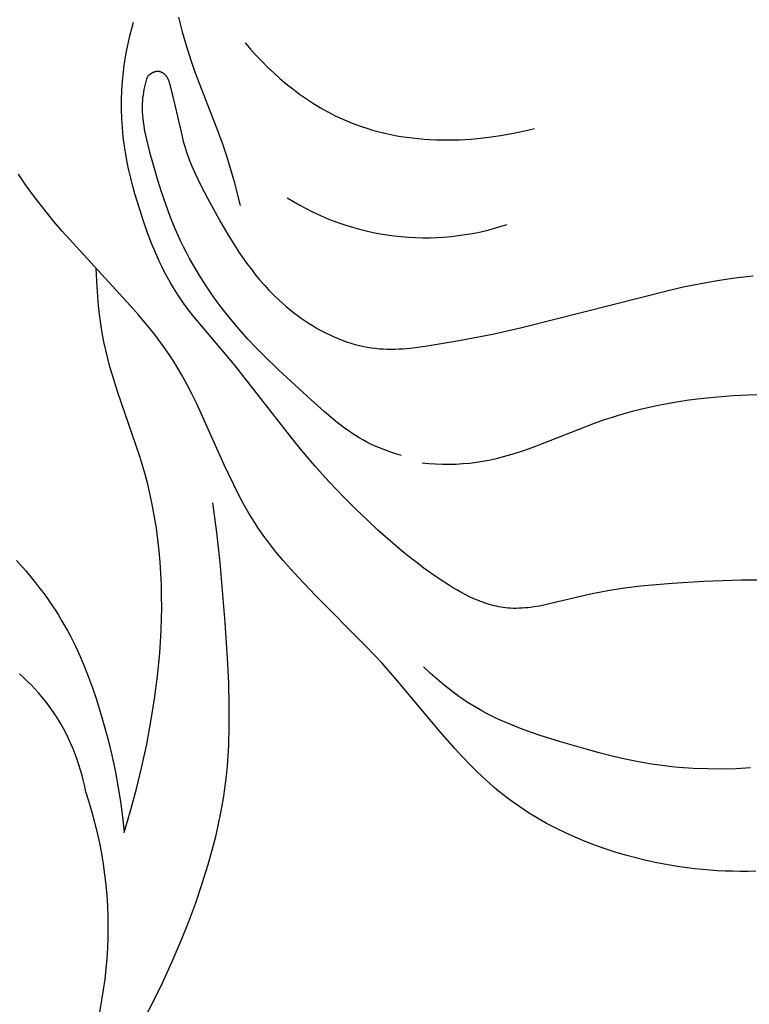
# Model space of a CAD drawing. Units: millimetres. Extents: x 0 to 1112, y 0 to 960.
# Drawn here: x 588 to 612, y 533 to 565 of the extents above; entities that cross this region are included whole.
import ezdxf

# ---------------------------------------------------------------- set-up
doc = ezdxf.new("R2010")
doc.units = ezdxf.units.MM
doc.header["$MEASUREMENT"] = 0
doc.layers.add('Default', color=7, linetype='Continuous', true_color=0xffffff)

msp = doc.modelspace()

# ---------------------------------------------------------------- linework, layer by layer
at = {"layer": 'Default'}
for p, q in [((593.459, 564.892), (593.583, 564.416)), ((591.901, 564.332), (591.951, 564.529)), ((591.951, 564.529), (592.006, 564.724)), ((591.854, 564.134), (591.901, 564.332)), ((593.583, 564.416), (593.719, 563.943)), ((591.773, 563.736), (591.811, 563.935)), ((591.811, 563.935), (591.854, 564.134)), ((593.719, 563.943), (593.869, 563.475)), ((595.606, 564.063), (595.78, 563.862)), ((591.739, 563.535), (591.773, 563.736)), ((595.78, 563.862), (595.96, 563.665)), ((595.96, 563.665), (596.145, 563.471)), ((591.684, 563.132), (591.71, 563.334)), ((591.71, 563.334), (591.739, 563.535)), ((593.869, 563.475), (594.003, 563.091)), ((596.145, 563.471), (596.335, 563.281)), ((596.335, 563.281), (596.531, 563.097)), ((591.655, 562.832), (591.684, 563.132)), ((592.444, 562.905), (592.471, 562.99)), ((592.471, 562.99), (592.479, 562.999)), ((592.479, 562.999), (592.488, 563.007)), ((592.488, 563.007), (592.497, 563.015)), ((592.497, 563.015), (592.506, 563.023)), ((592.506, 563.023), (592.515, 563.031)), ((592.515, 563.031), (592.524, 563.039)), ((592.524, 563.039), (592.534, 563.047)), ((592.534, 563.047), (592.544, 563.054)), ((592.544, 563.054), (592.554, 563.062)), ((592.554, 563.062), (592.564, 563.069)), ((592.564, 563.069), (592.574, 563.076)), ((592.574, 563.076), (592.585, 563.083)), ((592.585, 563.083), (592.595, 563.089)), ((592.595, 563.089), (592.606, 563.095)), ((592.606, 563.095), (592.617, 563.101)), ((592.617, 563.101), (592.628, 563.107)), ((592.628, 563.107), (592.639, 563.113)), ((592.639, 563.113), (592.651, 563.118)), ((592.651, 563.118), (592.662, 563.122)), ((592.662, 563.122), (592.674, 563.127)), ((592.674, 563.127), (592.685, 563.131)), ((592.685, 563.131), (592.697, 563.134)), ((592.697, 563.134), (592.708, 563.138)), ((592.708, 563.138), (592.72, 563.141)), ((592.72, 563.141), (592.726, 563.142)), ((592.726, 563.142), (592.732, 563.143)), ((592.732, 563.143), (592.738, 563.144)), ((592.738, 563.144), (592.743, 563.145)), ((592.743, 563.145), (592.749, 563.146)), ((592.749, 563.146), (592.755, 563.147)), ((592.755, 563.147), (592.761, 563.147)), ((592.761, 563.147), (592.767, 563.148)), ((592.767, 563.148), (592.773, 563.148)), ((592.773, 563.148), (592.779, 563.148)), ((592.779, 563.148), (592.785, 563.148)), ((592.785, 563.148), (592.791, 563.148)), ((592.791, 563.148), (592.796, 563.148)), ((592.796, 563.148), (592.802, 563.148)), ((592.802, 563.148), (592.808, 563.148)), ((592.808, 563.148), (592.814, 563.147)), ((592.814, 563.147), (592.821, 563.146)), ((592.821, 563.146), (592.828, 563.145)), ((592.828, 563.145), (592.836, 563.144)), ((592.836, 563.144), (592.843, 563.142)), ((592.843, 563.142), (592.85, 563.141)), ((592.85, 563.141), (592.857, 563.139)), ((592.857, 563.139), (592.864, 563.137)), ((592.864, 563.137), (592.871, 563.135)), ((592.871, 563.135), (592.878, 563.133)), ((592.878, 563.133), (592.885, 563.13)), ((592.885, 563.13), (592.892, 563.127)), ((592.892, 563.127), (592.899, 563.125)), ((592.899, 563.125), (592.905, 563.122)), ((592.905, 563.122), (592.912, 563.118)), ((592.912, 563.118), (592.919, 563.115)), ((592.919, 563.115), (592.925, 563.112)), ((592.925, 563.112), (592.932, 563.108)), ((592.932, 563.108), (592.939, 563.104)), ((592.939, 563.104), (592.945, 563.101)), ((592.945, 563.101), (592.951, 563.097)), ((592.951, 563.097), (592.958, 563.093)), ((592.958, 563.093), (592.964, 563.088)), ((592.964, 563.088), (592.97, 563.084)), ((592.97, 563.084), (592.976, 563.08)), ((592.976, 563.08), (592.982, 563.075)), ((592.982, 563.075), (592.988, 563.071)), ((592.988, 563.071), (592.999, 563.061)), ((592.999, 563.061), (593.01, 563.051)), ((593.01, 563.051), (593.021, 563.041)), ((593.021, 563.041), (593.027, 563.035)), ((593.027, 563.035), (593.033, 563.029)), ((593.033, 563.029), (593.039, 563.023)), ((593.039, 563.023), (593.044, 563.017)), ((593.044, 563.017), (593.05, 563.01)), ((593.05, 563.01), (593.055, 563.004)), ((593.055, 563.004), (593.06, 562.998)), ((593.06, 562.998), (593.065, 562.991)), ((593.065, 562.991), (593.07, 562.984)), ((593.07, 562.984), (593.075, 562.978)), ((593.075, 562.978), (593.084, 562.964)), ((593.084, 562.964), (593.093, 562.95)), ((593.093, 562.95), (593.101, 562.936)), ((593.101, 562.936), (593.109, 562.921)), ((594.003, 563.091), (594.735, 561.186)), ((596.531, 563.097), (596.732, 562.917)), ((591.635, 562.531), (591.655, 562.832)), ((592.356, 562.558), (592.375, 562.645)), ((592.375, 562.645), (592.396, 562.733)), ((592.396, 562.733), (592.419, 562.819)), ((592.419, 562.819), (592.444, 562.905)), ((593.109, 562.921), (593.117, 562.906)), ((593.117, 562.906), (593.124, 562.891)), ((593.124, 562.891), (593.131, 562.876)), ((593.131, 562.876), (593.137, 562.861)), ((593.137, 562.861), (593.143, 562.845)), ((593.143, 562.845), (593.149, 562.83)), ((593.149, 562.83), (593.154, 562.814)), ((593.154, 562.814), (593.164, 562.781)), ((593.164, 562.781), (593.174, 562.749)), ((593.174, 562.749), (593.182, 562.716)), ((593.182, 562.716), (593.251, 562.41)), ((596.732, 562.917), (596.938, 562.743)), ((596.938, 562.743), (597.15, 562.575)), ((591.624, 562.229), (591.635, 562.531)), ((592.31, 562.238), (592.315, 562.294)), ((592.315, 562.294), (592.326, 562.382)), ((592.326, 562.382), (592.34, 562.47)), ((592.34, 562.47), (592.356, 562.558)), ((593.251, 562.41), (593.354, 562.01)), ((597.15, 562.575), (597.366, 562.413)), ((597.366, 562.413), (597.587, 562.258)), ((591.624, 561.928), (591.624, 562.229)), ((592.3, 562.013), (592.301, 562.069)), ((592.3, 561.957), (592.3, 562.013)), ((592.301, 562.069), (592.303, 562.126)), ((592.303, 562.126), (592.306, 562.182)), ((592.306, 562.182), (592.31, 562.238)), ((593.354, 562.01), (593.574, 561.043)), ((597.587, 562.258), (597.813, 562.111)), ((597.813, 562.111), (598.043, 561.971)), ((591.633, 561.626), (591.624, 561.928)), ((592.303, 561.845), (592.3, 561.957)), ((592.31, 561.732), (592.303, 561.845)), ((592.32, 561.62), (592.31, 561.732)), ((598.043, 561.971), (598.278, 561.838)), ((598.278, 561.838), (598.397, 561.776)), ((598.397, 561.776), (598.518, 561.715)), ((598.518, 561.715), (598.639, 561.656)), ((591.651, 561.325), (591.633, 561.626)), ((592.333, 561.507), (592.32, 561.62)), ((592.349, 561.394), (592.333, 561.507)), ((592.368, 561.282), (592.349, 561.394)), ((598.639, 561.656), (598.761, 561.6)), ((598.761, 561.6), (598.885, 561.546)), ((598.885, 561.546), (599.009, 561.495)), ((599.009, 561.495), (599.183, 561.427)), ((599.183, 561.427), (599.359, 561.365)), ((599.359, 561.365), (599.536, 561.307)), ((591.68, 561.026), (591.651, 561.325)), ((591.718, 560.727), (591.68, 561.026)), ((592.389, 561.17), (592.368, 561.282)), ((592.437, 560.945), (592.389, 561.17)), ((593.574, 561.043), (593.615, 560.882)), ((594.735, 561.186), (594.875, 560.802)), ((599.536, 561.307), (599.715, 561.253)), ((599.715, 561.253), (599.895, 561.203)), ((599.895, 561.203), (600.077, 561.158)), ((600.077, 561.158), (600.26, 561.118)), ((600.26, 561.118), (600.445, 561.081)), ((600.445, 561.081), (600.63, 561.049)), ((600.63, 561.049), (600.817, 561.02)), ((603.467, 561.017), (603.842, 561.071)), ((603.842, 561.071), (604.213, 561.137)), ((604.213, 561.137), (604.579, 561.215)), ((604.579, 561.215), (604.94, 561.304)), ((591.759, 560.469), (591.718, 560.727)), ((592.549, 560.498), (592.437, 560.945)), ((593.615, 560.882), (593.661, 560.723)), ((593.661, 560.723), (593.695, 560.615)), ((594.875, 560.802), (595.006, 560.416)), ((600.817, 561.02), (601.004, 560.996)), ((601.004, 560.996), (601.192, 560.975)), ((601.192, 560.975), (601.381, 560.959)), ((601.381, 560.959), (601.57, 560.946)), ((601.57, 560.946), (601.76, 560.937)), ((601.76, 560.937), (601.95, 560.932)), ((601.95, 560.932), (602.14, 560.931)), ((602.14, 560.931), (602.33, 560.933)), ((602.33, 560.933), (602.52, 560.938)), ((602.52, 560.938), (602.71, 560.947)), ((602.71, 560.947), (602.9, 560.96)), ((602.9, 560.96), (603.09, 560.975)), ((603.09, 560.975), (603.467, 561.017)), ((591.807, 560.211), (591.759, 560.469)), ((592.662, 560.083), (592.549, 560.498)), ((593.695, 560.615), (593.731, 560.507)), ((593.731, 560.507), (593.769, 560.4)), ((593.769, 560.4), (593.809, 560.294)), ((595.006, 560.416), (595.127, 560.021)), ((591.861, 559.955), (591.807, 560.211)), ((592.783, 559.671), (592.662, 560.083)), ((593.809, 560.294), (593.895, 560.083)), ((593.895, 560.083), (593.987, 559.874)), ((588.584, 559.415), (588.301, 559.828)), ((591.922, 559.7), (591.861, 559.955)), ((593.987, 559.874), (594.084, 559.668)), ((595.127, 560.021), (595.24, 559.624)), ((591.987, 559.445), (591.922, 559.7)), ((592.057, 559.192), (591.987, 559.445)), ((592.911, 559.263), (592.783, 559.671)), ((594.084, 559.668), (594.186, 559.463)), ((594.186, 559.463), (594.397, 559.055)), ((595.24, 559.624), (595.445, 558.823)), ((588.879, 559.01), (588.584, 559.415)), ((592.21, 558.687), (592.057, 559.192)), ((593.048, 558.86), (592.911, 559.263)), ((589.187, 558.612), (588.879, 559.01)), ((593.196, 558.462), (593.048, 558.86)), ((594.397, 559.055), (594.826, 558.269)), ((589.442, 558.3), (589.187, 558.612)), ((592.332, 558.312), (592.21, 558.687)), ((589.706, 557.993), (589.442, 558.3)), ((592.464, 557.94), (592.332, 558.312)), ((593.356, 558.07), (593.196, 558.462)), ((594.826, 558.269), (595.052, 557.883)), ((591.906, 555.597), (589.706, 557.993)), ((592.605, 557.571), (592.464, 557.94)), ((593.441, 557.875), (593.356, 558.07)), ((593.53, 557.683), (593.441, 557.875)), ((595.052, 557.883), (595.287, 557.504)), ((592.758, 557.207), (592.605, 557.571)), ((593.621, 557.492), (593.53, 557.683)), ((593.717, 557.302), (593.621, 557.492)), ((593.817, 557.114), (593.717, 557.302)), ((595.287, 557.504), (595.41, 557.318)), ((595.41, 557.318), (595.536, 557.134)), ((592.839, 557.028), (592.758, 557.207)), ((592.923, 556.85), (592.839, 557.028)), ((593.92, 556.928), (593.817, 557.114)), ((594.027, 556.743), (593.92, 556.928)), ((595.536, 557.134), (595.665, 556.953)), ((595.665, 556.953), (595.799, 556.774)), ((590.836, 556.194), (590.809, 556.788)), ((593.011, 556.675), (592.923, 556.85)), ((593.103, 556.501), (593.011, 556.675)), ((594.138, 556.561), (594.027, 556.743)), ((595.799, 556.774), (595.936, 556.599)), ((595.936, 556.599), (596.078, 556.427)), ((593.199, 556.33), (593.103, 556.501)), ((593.299, 556.162), (593.199, 556.33)), ((594.252, 556.38), (594.138, 556.561)), ((594.37, 556.2), (594.252, 556.38)), ((596.078, 556.427), (596.225, 556.259)), ((609.798, 556.205), (610.258, 556.298)), ((610.258, 556.298), (610.72, 556.382)), ((610.72, 556.382), (611.184, 556.453)), ((611.184, 556.453), (611.592, 556.505)), ((611.592, 556.505), (612.002, 556.548)), ((590.856, 555.896), (590.836, 556.194)), ((593.403, 555.996), (593.299, 556.162)), ((593.512, 555.833), (593.403, 555.996)), ((594.614, 555.848), (594.37, 556.2)), ((596.225, 556.259), (596.377, 556.095)), ((596.377, 556.095), (596.483, 555.986)), ((596.483, 555.986), (596.592, 555.878)), ((604.536, 554.883), (609.339, 556.102)), ((609.339, 556.102), (609.798, 556.205)), ((590.882, 555.6), (590.856, 555.896)), ((593.645, 555.645), (593.512, 555.833)), ((593.783, 555.461), (593.645, 555.645)), ((594.87, 555.502), (594.614, 555.848)), ((596.592, 555.878), (596.703, 555.773)), ((596.703, 555.773), (596.817, 555.669)), ((596.817, 555.669), (596.932, 555.569)), ((590.914, 555.304), (590.882, 555.6)), ((592.172, 555.292), (591.906, 555.597)), ((593.926, 555.28), (593.783, 555.461)), ((595.137, 555.165), (594.87, 555.502)), ((596.932, 555.569), (597.05, 555.47)), ((597.05, 555.47), (597.171, 555.375)), ((597.171, 555.375), (597.293, 555.281)), ((590.952, 555.009), (590.914, 555.304)), ((590.999, 554.715), (590.952, 555.009)), ((592.431, 554.983), (592.172, 555.292)), ((595.263, 553.683), (593.926, 555.28)), ((595.414, 554.836), (595.137, 555.165)), ((597.293, 555.281), (597.417, 555.191)), ((597.417, 555.191), (597.544, 555.104)), ((597.544, 555.104), (597.673, 555.02)), ((597.673, 555.02), (597.803, 554.938)), ((591.053, 554.424), (590.999, 554.715)), ((592.682, 554.668), (592.431, 554.983)), ((595.7, 554.516), (595.414, 554.836)), ((597.803, 554.938), (597.936, 554.861)), ((597.936, 554.861), (598.071, 554.786)), ((598.071, 554.786), (598.207, 554.715)), ((598.207, 554.715), (598.345, 554.648)), ((603.593, 554.674), (604.536, 554.883)), ((591.112, 554.154), (591.053, 554.424)), ((592.923, 554.347), (592.682, 554.668)), ((595.942, 554.259), (595.7, 554.516)), ((598.345, 554.648), (598.477, 554.588)), ((598.477, 554.588), (598.609, 554.532)), ((598.609, 554.532), (598.744, 554.479)), ((598.744, 554.479), (598.879, 554.43)), ((598.879, 554.43), (599.017, 554.386)), ((599.017, 554.386), (599.155, 554.345)), ((601.421, 554.29), (602.51, 554.466)), ((602.51, 554.466), (603.593, 554.674)), ((591.178, 553.887), (591.112, 554.154)), ((593.154, 554.019), (592.923, 554.347)), ((596.187, 554.007), (595.942, 554.259)), ((599.155, 554.345), (599.295, 554.309)), ((599.295, 554.309), (599.435, 554.278)), ((599.435, 554.278), (599.56, 554.254)), ((599.56, 554.254), (599.686, 554.234)), ((599.686, 554.234), (599.812, 554.218)), ((599.812, 554.218), (599.939, 554.205)), ((599.939, 554.205), (600.066, 554.196)), ((600.066, 554.196), (600.193, 554.191)), ((600.193, 554.191), (600.32, 554.189)), ((600.32, 554.189), (600.447, 554.191)), ((600.447, 554.191), (600.57, 554.196)), ((600.57, 554.196), (600.692, 554.203)), ((600.692, 554.203), (600.814, 554.214)), ((600.814, 554.214), (600.936, 554.226)), ((600.936, 554.226), (601.179, 554.256)), ((601.179, 554.256), (601.421, 554.29)), ((591.25, 553.62), (591.178, 553.887)), ((593.265, 553.852), (593.154, 554.019)), ((593.372, 553.683), (593.265, 553.852)), ((596.692, 553.515), (596.187, 554.007)), ((591.327, 553.355), (591.25, 553.62)), ((593.554, 553.378), (593.372, 553.683)), ((597.232, 551.17), (595.263, 553.683)), ((597.735, 552.558), (596.692, 553.515)), ((591.495, 552.828), (591.327, 553.355)), ((593.727, 553.066), (593.554, 553.378)), ((592.215, 550.727), (591.495, 552.828)), ((593.892, 552.75), (593.727, 553.066)), ((594.05, 552.429), (593.892, 552.75)), ((598.158, 552.182), (597.735, 552.558)), ((609.462, 552.471), (609.001, 552.387)), ((609.925, 552.542), (609.462, 552.471)), ((610.391, 552.6), (609.925, 552.542)), ((610.857, 552.646), (610.391, 552.6)), ((611.349, 552.681), (610.857, 552.646)), ((611.84, 552.704), (611.349, 552.681)), ((612.332, 552.713), (611.84, 552.704)), ((594.936, 550.466), (594.05, 552.429)), ((598.374, 551.998), (598.158, 552.182)), ((608.089, 552.178), (607.639, 552.051)), ((608.543, 552.29), (608.089, 552.178)), ((609.001, 552.387), (608.543, 552.29)), ((598.593, 551.819), (598.374, 551.998)), ((607.195, 551.909), (606.871, 551.794)), ((607.416, 551.982), (607.195, 551.909)), ((607.639, 552.051), (607.416, 551.982)), ((598.705, 551.733), (598.593, 551.819)), ((598.818, 551.648), (598.705, 551.733)), ((598.932, 551.566), (598.818, 551.648)), ((599.048, 551.486), (598.932, 551.566)), ((606.871, 551.794), (604.946, 551.041)), ((599.166, 551.41), (599.048, 551.486)), ((599.286, 551.336), (599.166, 551.41)), ((599.407, 551.265), (599.286, 551.336)), ((599.531, 551.198), (599.407, 551.265)), ((599.665, 551.131), (599.531, 551.198)), ((597.542, 550.798), (597.232, 551.17)), ((599.801, 551.069), (599.665, 551.131)), ((599.939, 551.01), (599.801, 551.069)), ((600.079, 550.954), (599.939, 551.01)), ((600.22, 550.903), (600.079, 550.954)), ((600.362, 550.854), (600.22, 550.903)), ((604.621, 550.926), (604.241, 550.803)), ((604.946, 551.041), (604.621, 550.926)), ((592.374, 550.195), (592.215, 550.727)), ((597.859, 550.431), (597.542, 550.798)), ((600.506, 550.809), (600.362, 550.854)), ((600.65, 550.767), (600.506, 550.809)), ((603.27, 550.568), (603.073, 550.537)), ((603.466, 550.605), (603.27, 550.568)), ((603.662, 550.647), (603.466, 550.605)), ((603.856, 550.695), (603.662, 550.647)), ((604.049, 550.747), (603.856, 550.695)), ((604.241, 550.803), (604.049, 550.747)), ((595.241, 549.819), (594.936, 550.466)), ((598.183, 550.07), (597.859, 550.431)), ((601.534, 550.496), (601.315, 550.516)), ((601.753, 550.481), (601.534, 550.496)), ((601.974, 550.473), (601.753, 550.481)), ((602.194, 550.472), (601.974, 550.473)), ((602.415, 550.477), (602.194, 550.472)), ((602.635, 550.49), (602.415, 550.477)), ((602.854, 550.51), (602.635, 550.49)), ((603.073, 550.537), (602.854, 550.51)), ((592.467, 549.844), (592.374, 550.195)), ((598.514, 549.715), (598.183, 550.07)), ((592.55, 549.49), (592.467, 549.844)), ((595.401, 549.501), (595.241, 549.819)), ((598.851, 549.366), (598.514, 549.715)), ((592.625, 549.135), (592.55, 549.49)), ((595.569, 549.188), (595.401, 549.501)), ((599.193, 549.024), (598.851, 549.366)), ((592.69, 548.777), (592.625, 549.135)), ((594.699, 548.28), (594.572, 549.24)), ((595.745, 548.881), (595.569, 549.188)), ((599.542, 548.688), (599.193, 549.024)), ((592.747, 548.418), (592.69, 548.777)), ((595.836, 548.73), (595.745, 548.881)), ((595.931, 548.581), (595.836, 548.73)), ((599.895, 548.36), (599.542, 548.688)), ((592.796, 548.057), (592.747, 548.418)), ((596.034, 548.425), (595.931, 548.581)), ((596.14, 548.27), (596.034, 548.425)), ((600.372, 547.937), (599.895, 548.36)), ((592.836, 547.694), (592.796, 548.057)), ((594.803, 547.318), (594.699, 548.28)), ((596.249, 548.118), (596.14, 548.27)), ((596.361, 547.967), (596.249, 548.118)), ((596.592, 547.671), (596.361, 547.967)), ((600.615, 547.731), (600.372, 547.937)), ((600.862, 547.529), (600.615, 547.731)), ((592.868, 547.33), (592.836, 547.694)), ((596.833, 547.382), (596.592, 547.671)), ((597.082, 547.097), (596.833, 547.382)), ((601.114, 547.331), (600.862, 547.529)), ((588.24, 547.378), (588.532, 547.047)), ((592.892, 546.965), (592.868, 547.33)), ((594.966, 545.386), (594.803, 547.318)), ((597.338, 546.817), (597.082, 547.097)), ((601.371, 547.137), (601.114, 547.331)), ((601.634, 546.947), (601.371, 547.137)), ((588.532, 547.047), (588.813, 546.707)), ((592.909, 546.599), (592.892, 546.965)), ((597.866, 546.266), (597.338, 546.817)), ((601.904, 546.763), (601.634, 546.947)), ((602.167, 546.593), (601.904, 546.763)), ((612.218, 546.749), (611.612, 546.743)), ((588.813, 546.707), (588.948, 546.534)), ((588.948, 546.534), (589.081, 546.359)), ((592.917, 546.233), (592.909, 546.599)), ((602.3, 546.511), (602.167, 546.593)), ((602.435, 546.432), (602.3, 546.511)), ((602.571, 546.355), (602.435, 546.432)), ((607.861, 546.486), (607.358, 546.41)), ((608.366, 546.549), (607.861, 546.486)), ((608.873, 546.6), (608.366, 546.549)), ((609.382, 546.642), (608.873, 546.6)), ((610.401, 546.701), (609.382, 546.642)), ((611.612, 546.743), (610.401, 546.701)), ((589.081, 546.359), (589.21, 546.182)), ((589.21, 546.182), (589.336, 546.002)), ((592.919, 545.865), (592.917, 546.233)), ((599.497, 544.633), (597.866, 546.266)), ((602.709, 546.282), (602.571, 546.355)), ((602.849, 546.213), (602.709, 546.282)), ((602.99, 546.148), (602.849, 546.213)), ((603.132, 546.088), (602.99, 546.148)), ((606.609, 546.266), (605.283, 545.948)), ((606.858, 546.318), (606.609, 546.266)), ((607.358, 546.41), (606.858, 546.318)), ((589.336, 546.002), (589.457, 545.82)), ((589.457, 545.82), (589.575, 545.636)), ((592.913, 545.497), (592.919, 545.865)), ((603.204, 546.06), (603.132, 546.088)), ((603.276, 546.033), (603.204, 546.06)), ((603.348, 546.008), (603.276, 546.033)), ((603.421, 545.984), (603.348, 546.008)), ((603.494, 545.962), (603.421, 545.984)), ((603.567, 545.941), (603.494, 545.962)), ((603.641, 545.922), (603.567, 545.941)), ((603.715, 545.905), (603.641, 545.922)), ((603.789, 545.89), (603.715, 545.905)), ((603.863, 545.876), (603.789, 545.89)), ((603.938, 545.864), (603.863, 545.876)), ((604.013, 545.855), (603.938, 545.864)), ((604.089, 545.847), (604.013, 545.855)), ((604.165, 545.841), (604.089, 545.847)), ((604.258, 545.837), (604.165, 545.841)), ((604.352, 545.836), (604.258, 545.837)), ((604.447, 545.838), (604.352, 545.836)), ((604.541, 545.842), (604.447, 545.838)), ((604.636, 545.849), (604.541, 545.842)), ((604.73, 545.858), (604.636, 545.849)), ((604.824, 545.869), (604.73, 545.858)), ((604.918, 545.882), (604.824, 545.869)), ((605.101, 545.912), (604.918, 545.882)), ((605.283, 545.948), (605.101, 545.912)), ((589.575, 545.636), (589.689, 545.449)), ((592.901, 545.129), (592.913, 545.497)), ((589.689, 545.449), (589.799, 545.26)), ((589.799, 545.26), (589.887, 545.102)), ((595.053, 544.063), (594.966, 545.386)), ((589.887, 545.102), (589.972, 544.941)), ((589.972, 544.941), (590.134, 544.617)), ((592.882, 544.76), (592.901, 545.129)), ((590.134, 544.617), (590.285, 544.287)), ((592.856, 544.391), (592.882, 544.76)), ((600.026, 544.073), (599.497, 544.633)), ((590.285, 544.287), (590.426, 543.952)), ((592.785, 543.654), (592.856, 544.391)), ((590.426, 543.952), (590.558, 543.614)), ((595.083, 543.401), (595.053, 544.063)), ((600.508, 543.527), (600.026, 544.073)), ((601.579, 543.75), (601.362, 543.954)), ((588.457, 543.611), (588.328, 543.727)), ((588.582, 543.492), (588.457, 543.611)), ((590.558, 543.614), (590.683, 543.272)), ((592.69, 542.919), (592.785, 543.654)), ((601.802, 543.551), (601.579, 543.75)), ((588.705, 543.37), (588.582, 543.492)), ((588.825, 543.245), (588.705, 543.37)), ((590.683, 543.272), (590.8, 542.927)), ((595.1, 542.739), (595.083, 543.401)), ((601.903, 541.859), (600.508, 543.527)), ((602.031, 543.359), (601.802, 543.551)), ((602.266, 543.174), (602.031, 543.359)), ((588.941, 543.117), (588.825, 543.245)), ((589.054, 542.987), (588.941, 543.117)), ((589.163, 542.854), (589.054, 542.987)), ((602.508, 542.997), (602.266, 543.174)), ((602.631, 542.912), (602.508, 542.997)), ((589.268, 542.717), (589.163, 542.854)), ((589.369, 542.578), (589.268, 542.717)), ((590.8, 542.927), (590.91, 542.581)), ((592.573, 542.186), (592.69, 542.919)), ((595.1, 542.078), (595.1, 542.739)), ((602.755, 542.829), (602.631, 542.912)), ((602.881, 542.748), (602.755, 542.829)), ((603.008, 542.67), (602.881, 542.748)), ((603.137, 542.594), (603.008, 542.67)), ((589.472, 542.429), (589.369, 542.578)), ((589.569, 542.276), (589.472, 542.429)), ((590.91, 542.581), (591.054, 542.093)), ((603.267, 542.52), (603.137, 542.594)), ((603.415, 542.441), (603.267, 542.52)), ((603.565, 542.365), (603.415, 542.441)), ((603.716, 542.292), (603.565, 542.365)), ((589.662, 542.12), (589.569, 542.276)), ((589.751, 541.962), (589.662, 542.12)), ((591.054, 542.093), (591.187, 541.602)), ((592.435, 541.458), (592.573, 542.186)), ((595.08, 541.419), (595.1, 542.078)), ((603.869, 542.222), (603.716, 542.292)), ((604.178, 542.089), (603.869, 542.222)), ((604.492, 541.966), (604.178, 542.089)), ((589.835, 541.801), (589.751, 541.962)), ((589.915, 541.638), (589.835, 541.801)), ((602.377, 541.317), (601.903, 541.859)), ((604.81, 541.85), (604.492, 541.966)), ((605.131, 541.742), (604.81, 541.85)), ((605.778, 541.538), (605.131, 541.742)), ((589.99, 541.472), (589.915, 541.638)), ((590.061, 541.305), (589.99, 541.472)), ((591.187, 541.602), (591.307, 541.109)), ((592.278, 540.735), (592.435, 541.458)), ((595.062, 541.09), (595.08, 541.419)), ((606.611, 541.294), (605.778, 541.538)), ((590.128, 541.136), (590.061, 541.305)), ((590.19, 540.965), (590.128, 541.136)), ((591.307, 541.109), (591.414, 540.613)), ((595.037, 540.762), (595.062, 541.09)), ((602.619, 541.053), (602.377, 541.317)), ((602.866, 540.794), (602.619, 541.053)), ((607.029, 541.181), (606.611, 541.294)), ((607.449, 541.076), (607.029, 541.181)), ((607.871, 540.98), (607.449, 541.076)), ((590.248, 540.793), (590.19, 540.965)), ((590.301, 540.62), (590.248, 540.793)), ((592.102, 540.018), (592.278, 540.735)), ((595.005, 540.434), (595.037, 540.762)), ((603.12, 540.542), (602.866, 540.794)), ((608.294, 540.894), (607.871, 540.98)), ((608.719, 540.82), (608.294, 540.894)), ((609.147, 540.759), (608.719, 540.82)), ((609.375, 540.733), (609.147, 540.759)), ((609.604, 540.711), (609.375, 540.733)), ((590.35, 540.446), (590.301, 540.62)), ((590.395, 540.271), (590.35, 540.446)), ((591.414, 540.613), (591.508, 540.115)), ((594.966, 540.108), (595.005, 540.434)), ((603.38, 540.298), (603.12, 540.542)), ((610.063, 540.678), (609.604, 540.711)), ((610.524, 540.66), (610.063, 540.678)), ((610.985, 540.657), (610.524, 540.66)), ((611.446, 540.668), (610.985, 540.657)), ((611.907, 540.693), (611.446, 540.668)), ((590.436, 540.096), (590.395, 540.271)), ((590.472, 539.92), (590.436, 540.096)), ((591.508, 540.115), (591.588, 539.615)), ((594.92, 539.789), (594.966, 540.108)), ((603.648, 540.061), (603.38, 540.298)), ((591.911, 539.309), (592.102, 540.018)), ((594.868, 539.471), (594.92, 539.789)), ((603.785, 539.947), (603.648, 540.061)), ((603.924, 539.834), (603.785, 539.947)), ((604.057, 539.732), (603.924, 539.834)), ((591.588, 539.615), (591.654, 539.113)), ((594.809, 539.154), (594.868, 539.471)), ((604.191, 539.631), (604.057, 539.732)), ((604.466, 539.437), (604.191, 539.631)), ((591.705, 538.61), (591.911, 539.309)), ((594.743, 538.838), (594.809, 539.154)), ((604.749, 539.252), (604.466, 539.437)), ((605.038, 539.076), (604.749, 539.252)), ((591.654, 539.113), (591.705, 538.61)), ((594.671, 538.523), (594.743, 538.838)), ((605.334, 538.908), (605.038, 539.076)), ((605.636, 538.75), (605.334, 538.908)), ((594.593, 538.209), (594.671, 538.523)), ((605.943, 538.6), (605.636, 538.75)), ((606.256, 538.458), (605.943, 538.6)), ((594.42, 537.585), (594.593, 538.209)), ((606.573, 538.326), (606.256, 538.458)), ((606.895, 538.202), (606.573, 538.326)), ((607.22, 538.087), (606.895, 538.202)), ((607.549, 537.98), (607.22, 538.087)), ((607.88, 537.882), (607.549, 537.98)), ((608.214, 537.792), (607.88, 537.882)), ((594.227, 536.965), (594.42, 537.585)), ((608.549, 537.711), (608.214, 537.792)), ((608.886, 537.638), (608.549, 537.711)), ((609.131, 537.591), (608.886, 537.638)), ((609.376, 537.548), (609.131, 537.591)), ((609.621, 537.509), (609.376, 537.548)), ((609.867, 537.475), (609.621, 537.509)), ((610.113, 537.445), (609.867, 537.475)), ((610.359, 537.42), (610.113, 537.445)), ((610.605, 537.399), (610.359, 537.42)), ((610.852, 537.382), (610.605, 537.399)), ((611.099, 537.37), (610.852, 537.382)), ((611.345, 537.362), (611.099, 537.37)), ((611.592, 537.359), (611.345, 537.362)), ((611.839, 537.36), (611.592, 537.359)), ((612.085, 537.365), (611.839, 537.36)), ((594.016, 536.35), (594.227, 536.965)), ((593.789, 535.741), (594.016, 536.35)), ((593.548, 535.137), (593.789, 535.741)), ((593.26, 534.459), (593.548, 535.137)), ((592.955, 533.79), (593.26, 534.459)), ((592.631, 533.129), (592.955, 533.79)), ((592.288, 532.478), (592.631, 533.129))]:
    msp.add_line(p, q, dxfattribs=at)
for centre, radius, start, end in [((601.416, 566.1), 8.32, 237.678, 288.5645), ((577.637, 535.551), 13.558, 332.7786, 18.7962)]:
    msp.add_arc(centre, radius, start, end, dxfattribs=at)

doc.saveas('drawing.dxf')
